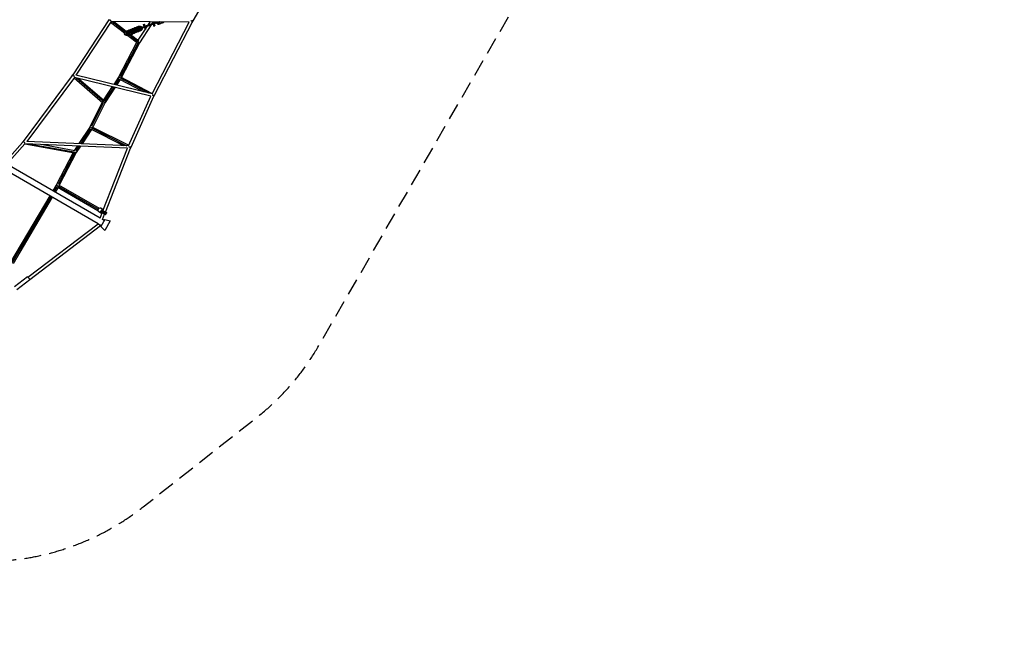
# Model space of a CAD drawing. Units: millimetres. Extents: x -11569 to 10597, y -7645 to 9812.
# Drawn here: x 3182 to 10597, y -7645 to -2906 of the extents above; entities that cross this region are included whole.
import ezdxf

# ---------------------------------------------------------------- set-up
doc = ezdxf.new("R2010")
doc.units = ezdxf.units.MM
doc.header["$LTSCALE"] = 20
doc.linetypes.add('HIDDEN', pattern=[9.525, 6.35, -3.175])
doc.layers.add('2d', color=230, linetype='Continuous')
doc.layers.add('CSA-SafetyZone', color=63, linetype='HIDDEN')

msp = doc.modelspace()

# ---------------------------------------------------------------- linework, layer by layer
at = {"layer": '2d'}
for p, q in [((4487.2, -2915.1), (4817.1, -2349.9)), ((3852.3, -2907.6), (3582.6, -3319.6)), ((3869.9, -2918.9), (3605.6, -3322.9)), ((3866.7, -2923.8), (3971.5, -3005.6)), ((4458.6, -2924), (3869.9, -2918.9)), ((3878.1, -2919), (4003.5, -3016.9)), ((3891.6, -2919.1), (3983.5, -2990.9)), ((4019.2, -2992.5), (4213.2, -2921.9)), ((4236.1, -2922.1), (4021.9, -3000)), ((4044.2, -2971.6), (4049.8, -2964.4)), ((4049.8, -2964.4), (4050.7, -2964.1)), ((4049.8, -2964.4), (4058.8, -2965.7)), ((4050.7, -2964.1), (4059.7, -2965.4)), ((4058.8, -2965.7), (4059.7, -2965.4)), ((4059.6, -2965.4), (4064.6, -2959)), ((4064.6, -2959), (4065.5, -2958.7)), ((4064.6, -2959), (4073.6, -2960.3)), ((4065.5, -2958.7), (4074.5, -2960)), ((4070.8, -2959.5), (4073.7, -2955.7)), ((4073.6, -2960.3), (4074.5, -2960)), ((4073.7, -2955.7), (4074.6, -2955.3)), ((4073.7, -2955.7), (4082.7, -2957)), ((4074.6, -2955.3), (4083.6, -2956.7)), ((4077.5, -2955.8), (4079.2, -2953.7)), ((4079.2, -2953.7), (4080.1, -2953.4)), ((4079.2, -2953.7), (4088.2, -2955)), ((4080.1, -2953.4), (4089, -2954.7)), ((4082.7, -2957), (4083.6, -2956.7)), ((4171.6, -2945.5), (4084.5, -3079.9)), ((4088.2, -2955), (4089, -2954.7)), ((4113.3, -2941.3), (4120.8, -2938.6)), ((4118.7, -2956.3), (4113.3, -2941.3)), ((4114.7, -2945.3), (4122.3, -2942.6)), ((4126.2, -2953.5), (4120.8, -2938.6)), ((4121.5, -2963.8), (4126.3, -2977)), ((4133.7, -2974), (4129, -2961.1)), ((4138.9, -2957.5), (4131.7, -2968.5)), ((4162.2, -2921.4), (4146.1, -2946.3)), ((4178.5, -3462.7), (4458.6, -2924)), ((4182.9, -2928.1), (4178.8, -2934.4)), ((4184.5, -2932.3), (4180.6, -2921.6)), ((4187.2, -2939.9), (4192.7, -2954.9)), ((4192, -2929.6), (4189.1, -2921.7)), ((4191.9, -2952.8), (4199.5, -2950)), ((4192.7, -2954.9), (4200.2, -2952.1)), ((4194.7, -2937.1), (4200.2, -2952.1)), ((4196, -3474.4), (4483.3, -2921.9)), ((4233, -2937.8), (4233.8, -2937.5)), ((4238.4, -2922.1), (4237.2, -2923.7)), ((4239.1, -2922.1), (4237.6, -2924)), ((4238.4, -2935.9), (4239.3, -2935.5)), ((4242.3, -2922.1), (4240.1, -2925)), ((4240.3, -2925), (4240.9, -2924.8)), ((4243, -2922.1), (4240.9, -2924.8)), ((4247.6, -2932.5), (4248.4, -2932.2)), ((4262.3, -2927.2), (4263.2, -2926.8)), ((3983.5, -2990.9), (3983.7, -2990.8)), ((3995.4, -3026.7), (3986.4, -3025.4)), ((3987.5, -3017.4), (3988.4, -3017.1)), ((3987.5, -3017.4), (4001, -3019.4)), ((3988.4, -3017.1), (4001.9, -3019.1)), ((4033.2, -3007.6), (3990.9, -2998.3)), ((3992.6, -2990.5), (3993.4, -2990.2)), ((3992.6, -2990.5), (4020.7, -2996.7)), ((3993.4, -2990.2), (4020.5, -2996.1)), ((3993.9, -2999), (4008.2, -3010.1)), ((4001, -3019.4), (3995.4, -3026.7)), ((3995.4, -3026.7), (3996.2, -3026.4)), ((4001.9, -3019.1), (3996.2, -3026.4)), ((3996.9, -3025.4), (4067.9, -3080.8)), ((4001, -3019.4), (4001.9, -3019.1)), ((4002.2, -2984.1), (4003.1, -2983.7)), ((4005.2, -3018.2), (4082.6, -3078.6)), ((4014.8, -3019.6), (4005.8, -3018.3)), ((4006.9, -3010.4), (4007.8, -3010.1)), ((4006.9, -3010.4), (4020.4, -3012.4)), ((4007.8, -3010.1), (4021.3, -3012)), ((4019.5, -2993.2), (4010.3, -2991.2)), ((4012, -2983.4), (4012.9, -2983.1)), ((4012, -2983.4), (4032, -2987.8)), ((4012.9, -2983.1), (4032.9, -2987.5)), ((4020.4, -3012.4), (4014.8, -3019.6)), ((4014.8, -3019.6), (4015.7, -3019.3)), ((4021.3, -3012), (4015.7, -3019.3)), ((4017, -2978.7), (4017.8, -2978.4)), ((4017.3, -3017.2), (4079.3, -3065.6)), ((4021.9, -3000), (4019.2, -2992.5)), ((4020.4, -3012.4), (4021.3, -3012)), ((4029.5, -3014.2), (4020.6, -3012.9)), ((4024.7, -2978.7), (4030.4, -2971.4)), ((4038.3, -2980.7), (4024.7, -2978.7)), ((4026.1, -2975.4), (4027, -2975)), ((4027.1, -2998.1), (4034.9, -2999.8)), ((4028, -2997.8), (4035.7, -2999.5)), ((4034.5, -3007.9), (4029.5, -3014.2)), ((4029.5, -3014.2), (4030.4, -3013.9)), ((4029.8, -2988.7), (4032.5, -2996.2)), ((4030.4, -2971.4), (4031.3, -2971.1)), ((4030.4, -2971.4), (4039.4, -2972.8)), ((4035.1, -3007.9), (4030.4, -3013.9)), ((4031.3, -2971.1), (4040.3, -2972.4)), ((4042.5, -2998.3), (4032.6, -2996.1)), ((4038.7, -3010.9), (4033.4, -3010.1)), ((4034.9, -2999.8), (4035.7, -2999.5)), ((4036.4, -2999.6), (4037.1, -2999.4)), ((4037.1, -2999.4), (4039.1, -2999.7)), ((4041.4, -3007.5), (4038.7, -3010.9)), ((4038.7, -3010.9), (4039.6, -3010.6)), ((4039.4, -2972.8), (4040.3, -2972.4)), ((4042.2, -3007.3), (4039.6, -3010.6)), ((4044.1, -3008.9), (4041.2, -3008.5)), ((4041.5, -2972.7), (4042.2, -2972.4)), ((4042.2, -2972.4), (4062.2, -2976.8)), ((4043, -3007), (4043.9, -3006.7)), ((4043.2, -2973.2), (4061.4, -2977.2)), ((4047.1, -3005.1), (4044.1, -3008.9)), ((4044.1, -3008.9), (4045, -3008.6)), ((4057.7, -2973.6), (4044.2, -2971.6)), ((4048.5, -3004.1), (4045, -3008.6)), ((4050.1, -2977.3), (4056.8, -2978.8)), ((4050.7, -2978), (4055.9, -2979.1)), ((4052.6, -3000.6), (4052.1, -3000.4)), ((4061.3, -2985.7), (4065.4, -2986.6)), ((4062.2, -2985.4), (4065.6, -2986.1)), ((4062.4, -2999.9), (4063.3, -2999.6)), ((4072.5, -2968.2), (4065.3, -2967.2)), ((4126.2, -2976.9), (4072.3, -3060.1)), ((4074.9, -2982.8), (4078.9, -2983.7)), ((4074.9, -2983.3), (4078.2, -2984.1)), ((4075.9, -2980.4), (4080.2, -2981.3)), ((4076.8, -2980), (4080.3, -2980.8)), ((4077.2, -2994.6), (4078, -2994.2)), ((4078.2, -2984.1), (4078.8, -2983.9)), ((4086.3, -2991.2), (4087.2, -2990.9)), ((4091.8, -2989.2), (4092.6, -2988.9)), ((4126.2, -2976.7), (4133.7, -2974)), ((4062.5, -3076.6), (3926.4, -3337.5)), ((4071.3, -3082.5), (3939.7, -3334.8)), ((4084.5, -3079.9), (3949.1, -3339.3)), ((3577.8, -3326.5), (3209.2, -3822.3)), ((4178.5, -3462.7), (3605.6, -3322.9)), ((3942.1, -3335.7), (4179.5, -3460.6)), ((3594.2, -3339.6), (3235.6, -3822)), ((3591.5, -3343.2), (3807.9, -3530.3)), ((4170.1, -3480.2), (3594.2, -3339.7)), ((3608.7, -3343.2), (3822.9, -3528.4)), ((3625.2, -3347.2), (3819.8, -3515.5)), ((3879.1, -3409.2), (3813, -3509.6)), ((3926.4, -3337.5), (3890.3, -3392.3)), ((3930.5, -3350.5), (3901.1, -3395)), ((3939.5, -3355.8), (3911.9, -3397.6)), ((3928.4, -3338.7), (4151.3, -3456)), ((3932.9, -3352.3), (4111.8, -3446.4)), ((3890, -3411.8), (3820.9, -3516.6)), ((3900.8, -3414.5), (3824.8, -3529.8)), ((4001.5, -3854.5), (4170.1, -3480.1)), ((4020.2, -3864.1), (4192.3, -3482)), ((3803.1, -3526.2), (3709.4, -3713.4)), ((3811.7, -3532.3), (3722.5, -3710.6)), ((3824.8, -3529.8), (3732.1, -3714.9)), ((3709.4, -3713.4), (3626.8, -3838.6)), ((3713.6, -3726.2), (3639.1, -3839.1)), ((3722.7, -3731.4), (3651.2, -3839.7)), ((3711.5, -3714.6), (3989.2, -3854)), ((3716.2, -3728.2), (3964.8, -3853)), ((3725.3, -3711.5), (4003.1, -3850.9)), ((3203.4, -3829.1), (3066.2, -3982.1)), ((3221.5, -3840.4), (3084.8, -3992.8)), ((3220.8, -3841.2), (3594.9, -3908.4)), ((3993.8, -3873.2), (3221.4, -3840.4)), ((4001.5, -3854.5), (3235.5, -3822)), ((3262.4, -3842.2), (3605.9, -3903.9)), ((3355.7, -3846.1), (3598.2, -3889.7)), ((3583.8, -3906.4), (3457.4, -4150)), ((3594.5, -3908.3), (3470.5, -4147.2)), ((3608.2, -3904.8), (3480, -4151.9)), ((3614.6, -3857.1), (3593.6, -3888.9)), ((3626.9, -3857.6), (3603.5, -3893)), ((3639, -3858.2), (3608.2, -3904.9)), ((3808.6, -4343.3), (3993.8, -3873.2)), ((3827.1, -4353.6), (4016.9, -3871.8)), ((3788.6, -4399.1), (3084.2, -3992.5)), ((3772.6, -4441.9), (3054.1, -4027)), ((3457.4, -4150), (3431.8, -4193.1)), ((3459.7, -4151.1), (3772.4, -4331.4)), ((3474.1, -4148.4), (3779.8, -4324.7)), ((3461.9, -4162.9), (3440.9, -4198.4)), ((3470.8, -4168.5), (3450, -4203.6)), ((3463.9, -4164.5), (3770.3, -4341.2)), ((3408.9, -4231.9), (3113.3, -4731.1)), ((3418, -4237.1), (3121.4, -4738)), ((3427.1, -4242.4), (3131.6, -4741.5)), ((3798.9, -4364.6), (3777.5, -4352.3)), ((3788.2, -4398.9), (3802.8, -4358.5)), ((3811.5, -4336.1), (3793, -4325.4)), ((3795.4, -4354.3), (3803.2, -4340.3)), ((3795.4, -4354.3), (3798.4, -4356)), ((3798.4, -4356), (3806.1, -4342)), ((3798.4, -4356), (3809.6, -4362.3)), ((3799.3, -4347.3), (3802.2, -4349)), ((3802.2, -4349), (3813.5, -4355.3)), ((3803.2, -4340.3), (3806.1, -4342)), ((3808.6, -4343.2), (3803.2, -4340.3)), ((3806.1, -4342), (3817.3, -4348.3)), ((3806.7, -4409.6), (3821.4, -4368.8)), ((3807.1, -4342.3), (3808.7, -4343.2)), ((3809.6, -4362.3), (3817.3, -4348.3)), ((3809.6, -4362.3), (3822, -4369.1)), ((3812.1, -4345.3), (3811.6, -4345)), ((3818.2, -4348.7), (3812.1, -4345.3)), ((3813.5, -4355.3), (3825.9, -4362.1)), ((3817.3, -4348.3), (3829.7, -4355.1)), ((3826.2, -4353.1), (3818.2, -4348.7)), ((3822, -4369.1), (3829.7, -4355.1)), ((3822, -4369.1), (3826, -4371.3)), ((3825.9, -4362.1), (3829.9, -4364.3)), ((3826, -4371.3), (3833.7, -4357.3)), ((3826, -4371.3), (3829.2, -4372.9)), ((3831.1, -4355.7), (3826.2, -4353.1)), ((3829.2, -4372.9), (3836.9, -4358.9)), ((3829.7, -4355.1), (3833.7, -4357.3)), ((3829.9, -4364.3), (3833, -4365.9)), ((3832.1, -4356.2), (3831.1, -4355.7)), ((3836.8, -4358.9), (3832.1, -4356.2)), ((3833.7, -4357.3), (3836.9, -4358.9)), ((3836.9, -4358.9), (3836.8, -4358.9)), ((3244.4, -4843.8), (3772.3, -4442.9)), ((3772.2, -4442.9), (3772.7, -4441.7)), ((3823, -4409.8), (3792.5, -4462.6)), ((3819, -4416.7), (3806.4, -4409.4)), ((3862.8, -4420.8), (3821.9, -4491.6)), ((3823, -4409.8), (3862.8, -4420.8)), ((3257.1, -4860.5), (3789.8, -4455.9)), ((3789.9, -4455.8), (3791.2, -4452.3)), ((3796.5, -4455.7), (3791.1, -4452.5)), ((3792.5, -4462.6), (3821.9, -4491.6)), ((3240.8, -4841.8), (3142, -4916.9)), ((3258.1, -4864.5), (3159.2, -4939.6))]:
    msp.add_line(p, q, dxfattribs=at)
at = {"layer": '2d', "extrusion": (0, 0, -1)}
for centre, major_axis, ratio, start_param, end_param in [((4056.3, -2983.2), (-6.1, 16.7), 0.993089, 0.492301, 1.343492), ((4057.2, -2982.9), (-6.1, 16.7), 0.993089, 0.492301, 1.343492), ((4071.1, -2977.9), (-6.1, 16.7), 0.993089, 0.492301, 1.343492), ((4072, -2977.6), (-6.1, 16.7), 0.993089, 0.492301, 1.343492), ((4080.3, -2974.5), (-6.1, 16.7), 0.993089, 0.492301, 1.343492), ((4081.1, -2974.2), (-6.1, 16.7), 0.993089, 0.492301, 1.343492), ((4085.7, -2972.6), (-6.1, 16.7), 0.993089, 0.492301, 1.343492), ((4086.6, -2972.2), (-6.1, 16.7), 0.993089, 0.492301, 1.343492), ((4233.2, -2918.9), (-3.33, 9.16), 0.993089, 4.096969, 4.289654), ((4242.4, -2915.5), (-3.33, 9.16), 0.993089, 3.137462, 4.289654), ((4233.2, -2918.9), (-3.33, 9.16), 0.993089, 2.578291, 2.613952), ((4241.5, -2915.9), (-3.33, 9.16), 0.993089, 3.04348, 3.093089), ((3988.8, -3007.8), (-6.1, 16.7), 0.993089, 3.633894, 5.19174), ((3988.8, -3007.8), (-6.1, 16.7), 0.993089, 0.042929, 0.563302), ((3989.7, -3007.5), (-6.1, 16.7), 0.993089, 0, 0.563302), ((4008.3, -3000.7), (-6.1, 16.7), 0.993089, -0.593619, 0.563302), ((4008.3, -3000.7), (-6.1, 16.7), 0.993089, 3.633894, 3.795178), ((4009.2, -3000.4), (-6.1, 16.7), 0.993089, 0, 0.563302), ((4023, -2995.4), (-6.1, 16.7), 0.993089, -1.081266, -0.992433), ((4023, -2995.4), (-6.1, 16.7), 0.993089, 3.966074, 4.689909), ((4023, -2995.4), (-6.1, 16.7), 0.993089, -0.432289, 0.487294), ((4032.2, -2992), (-6.1, 16.7), 0.993089, -1.385502, -1.248116), ((4023.9, -2995), (-6.1, 16.7), 0.993089, 0, 0.454475), ((4032.2, -2992), (-6.1, 16.7), 0.993089, -0.252614, 0.095649), ((4033.1, -2991.7), (-6.1, 16.7), 0.993089, 0, 0.047789), ((4036.9, -2990.3), (-6.1, 16.7), 0.993089, 1.798101, 3.704894), ((4038.5, -2989.7), (-6.1, 16.7), 0.993089, 0.28909, 0.563302), ((4036.9, -2990.3), (-6.1, 16.7), 0.993089, 0.492301, 1.343492), ((4037.8, -2990), (-6.1, 16.7), 0.993089, 0.492301, 1.343492), ((4037.8, -2990), (-6.1, 16.7), 0.993089, 1.798101, 3.141593), ((4056.3, -2983.2), (-6.1, 16.7), 0.993089, 1.798101, 3.704894), ((4057.2, -2982.9), (-6.1, 16.7), 0.993089, 1.798101, 3.141593), ((4071.1, -2977.9), (-6.1, 16.7), 0.993089, 1.798101, 3.573881), ((4072, -2977.6), (-6.1, 16.7), 0.993089, 1.798101, 3.141593), ((4080.3, -2974.5), (-6.1, 16.7), 0.993089, 1.798101, 3.394207), ((4081.1, -2974.2), (-6.1, 16.7), 0.993089, 1.798101, 3.141593), ((4085.7, -2972.6), (-6.1, 16.7), 0.993089, 1.798101, 3.279287), ((4086.6, -2972.2), (-6.1, 16.7), 0.993089, 1.798101, 3.141593), ((4005.4, -3208.8), (-9.31, 4.86), 0.066753, -1.567947, 0), ((4005.4, -3208.8), (-9.31, 4.86), 0.066753, 3.141593, 4.715239), ((3806.6, -4351.2), (7.7, 13.4), 0.961782, 3.030583, 6.061082), ((3249.4, -4853.2), (-8.6, 11.3), 0.170061, 0, 3.141593)]:
    msp.add_ellipse(centre, major_axis=major_axis, ratio=ratio, start_param=start_param, end_param=end_param, dxfattribs=at)
at = {"layer": '2d'}
for centre, major_axis, ratio, start_param, end_param in [((4226.9, -2921.2), (-6.1, 16.7), 0.993089, 1.262672, 1.343492), ((4227.8, -2920.8), (-6.1, 16.7), 0.993089, 1.281238, 1.343492), ((4226.9, -2921.2), (-6.1, 16.7), 0.993089, 1.798101, 3.141593), ((4227.8, -2920.8), (-6.1, 16.7), 0.993089, 1.798101, 3.279287), ((4232.3, -2919.2), (-6.1, 16.7), 0.993089, 1.798101, 3.141593), ((4233.2, -2918.9), (-6.1, 16.7), 0.993089, 1.798101, 3.394207), ((4241.5, -2915.9), (-6.1, 16.7), 0.993089, 1.798101, 3.141593), ((4242.4, -2915.5), (-6.1, 16.7), 0.993089, 1.798101, 3.573881), ((4256.2, -2910.5), (-6.1, 16.7), 0.993089, 1.941491, 3.141593), ((4257.1, -2910.2), (-6.1, 16.7), 0.993089, 1.966562, 3.605749), ((3988.8, -3007.8), (-3.33, 9.16), 0.993089, 1.185671, 2.649291), ((3989.7, -3007.5), (-3.33, 9.16), 0.993089, 1.343226, 2.649291), ((3988.8, -3007.8), (-3.33, 9.16), 0.993089, -0.563302, -0.122521), ((4008.3, -3000.7), (-3.33, 9.16), 0.993089, 1.148112, 1.436818), ((4009.2, -3000.4), (-3.33, 9.16), 0.993089, 1.200627, 1.576945), ((4008.3, -3000.7), (-3.33, 9.16), 0.993089, -0.563302, 0.186039), ((4009.2, -3000.4), (-3.33, 9.16), 0.993089, 0.048504, 0.259243), ((4008.3, -3000.7), (-3.33, 9.16), 0.993089, 2.372702, 2.649291), ((4009.2, -3000.4), (-3.33, 9.16), 0.993089, 2.379093, 2.649291), ((4023, -2995.4), (-3.33, 9.16), 0.993089, 0.873411, 1.14208), ((4023.9, -2995), (-3.33, 9.16), 0.993089, 0.925501, 1.194543), ((4037.6, -2990.1), (-3.33, 9.16), 0.993089, 1.993532, 2.440634), ((4038.5, -2989.7), (-3.33, 9.16), 0.993089, 1.993532, 2.649291), ((4036.9, -2990.3), (-3.33, 9.16), 0.993089, 2.578291, 4.289654), ((4037.8, -2990), (-3.33, 9.16), 0.993089, 2.578291, 3.093089), ((4036.9, -2990.3), (-3.33, 9.16), 0.993089, -1.148061, -0.492301), ((4056.3, -2983.2), (-3.33, 9.16), 0.993089, 2.67326, 4.289654), ((4057.2, -2982.9), (-3.33, 9.16), 0.993089, 2.588094, 3.093089), ((4056.3, -2983.2), (-3.33, 9.16), 0.993089, -1.148061, -0.492301), ((4071.1, -2977.9), (-3.33, 9.16), 0.993089, -1.148061, -0.492301), ((4071.1, -2977.9), (-3.33, 9.16), 0.993089, 3.137462, 4.289654), ((4072, -2977.6), (-3.33, 9.16), 0.993089, 3.04348, 3.093089), ((4080.3, -2974.5), (-3.33, 9.16), 0.993089, 2.578291, 2.613952), ((4080.3, -2974.5), (-3.33, 9.16), 0.993089, -1.148061, -0.955376), ((4080.3, -2974.5), (-3.33, 9.16), 0.993089, 4.096969, 4.289654), ((3785.3, -4338.8), (7.7, 13.4), 0.961782, 0, 3.141593)]:
    msp.add_ellipse(centre, major_axis=major_axis, ratio=ratio, start_param=start_param, end_param=end_param, dxfattribs=at)
for points, weights in [([(3853.8, -2913), (3851.5, -2909.5), (3851.8, -2906), (3853.9, -2903.4)], [0.717486763013, 0.724973294284, 0.819144373279, 1]), ([(3859.3, -2906.1), (3862.2, -2907.8), (3865.4, -2909.9), (3868.2, -2911.8)], [0.538148147846, 0.488614812626, 0.487623983542, 0.535175660597]), ([(4471, -2912.1), (4473.9, -2913.6), (4477.1, -2915.4), (4479.9, -2917)], [0.532612499642, 0.488752530626, 0.489457406895, 0.534727128448]), ([(4481.7, -2922.9), (4483.3, -2922.1), (4484.7, -2921), (4485.6, -2919.7)], [0.93668789438, 0.938476620728, 0.959580655935, 1]), ([(4485.6, -2919.7), (4487.7, -2916.9), (4487.9, -2913.4), (4485.5, -2910.2)], [1, 0.830454655098, 0.745041570682, 0.743760746755]), ([(4082.4, -3079.1), (4083.7, -3079.8), (4084.4, -3080), (4084.5, -3079.9)], [0.856944990506, 0.868880197043, 0.916565200208, 1]), ([(3578.8, -3330.8), (3577.2, -3327.6), (3577.5, -3324.6), (3579.2, -3322.3)], [0.774522868095, 0.785073944289, 0.860232988258, 1]), ([(3579.2, -3322.3), (3580.4, -3320.6), (3582.2, -3319.5), (3584.6, -3319)], [1, 0.939059436029, 0.912396390006, 0.920010861933]), ([(3585.7, -3325.3), (3588.2, -3326.9), (3591.1, -3328.9), (3593.5, -3330.8)], [0.531842668489, 0.491821300176, 0.491003488688, 0.529389234024]), ([(3926.4, -3337.5), (3926.3, -3337.7), (3926.9, -3338.3), (3928.1, -3339.1)], [0.500041088234, 0.500202041611, 0.520626766004, 0.561315261411]), ([(4180.7, -3471.4), (4183.4, -3472.6), (4186.3, -3474), (4188.9, -3475.4)], [0.526391645928, 0.491788933834, 0.492445160225, 0.528360325101]), ([(4190.4, -3483), (4192.3, -3482.3), (4193.7, -3481.2), (4194.7, -3479.7)], [0.909840149316, 0.915152433306, 0.945205716867, 1]), ([(4194.7, -3479.7), (4196.5, -3477.1), (4196.6, -3473.7), (4194.5, -3470.3)], [1, 0.851399592241, 0.780783980473, 0.788153164695]), ([(3822.4, -3529.1), (3823.8, -3529.7), (3824.7, -3530), (3824.8, -3529.8)], [0.563168891393, 0.521358905254, 0.500303695347, 0.500003261673]), ([(3709.4, -3713.4), (3709.2, -3713.7), (3709.9, -3714.4), (3711.1, -3715.3)], [0.500004892728, 0.500379631463, 0.522280567815, 0.565707701785]), ([(3204.2, -3833.7), (3202.7, -3830.8), (3203.1, -3827.9), (3204.9, -3825.5)], [0.756040557795, 0.774988101566, 0.856307915635, 1]), ([(3204.9, -3825.5), (3206.2, -3823.8), (3208.3, -3822.5), (3210.9, -3821.8)], [1, 0.94477218941, 0.923191734082, 0.935258634017]), ([(3212.2, -3826.2), (3215, -3828.2), (3218.3, -3830.8), (3220.9, -3833.2)], [0.549291548801, 0.490371714406, 0.487370006222, 0.540286424248]), ([(3605.6, -3904.4), (3607.1, -3905), (3608, -3905.1), (3608.2, -3904.9)], [0.567960233502, 0.523138658981, 0.500499364461, 0.500042349943]), ([(4004.7, -3861.6), (4007.6, -3862.7), (4010.7, -3864), (4013.5, -3865.4)], [0.528536494802, 0.490979940349, 0.492185453409, 0.532153033981]), ([(4015.6, -3872.6), (4016.9, -3871.9), (4018, -3871.1), (4018.7, -3870)], [0.942820500116, 0.948654084197, 0.967713917491, 1]), ([(4018.7, -3870), (4021, -3867), (4021, -3863.1), (4017.9, -3859.5)], [1, 0.810154557323, 0.722632877242, 0.737434959758]), ([(3457.4, -4150), (3457.2, -4150.4), (3457.8, -4151.2), (3459.1, -4152.3)], [0.500206389913, 0.500638650696, 0.524937143009, 0.573101866852]), ([(3772.3, -4442.9), (3774.7, -4441), (3790.9, -4452.9), (3789.9, -4455.8)], [1, 0.362222634857, 0.362222634857, 1]), ([(3789.9, -4455.8), (3789.9, -4455.9), (3789.9, -4455.9), (3789.8, -4455.9)], [1, 0.999373762063, 0.999373762063, 1])]:
    msp.add_rational_spline(points, weights, degree=3, dxfattribs=at)
at = {"layer": 'CSA-SafetyZone', "flags": 128}
msp.add_lwpolyline([(-5412.1, 4777.3, 0.224465), (-6707.1, 3907), (-6737.1, 3855, 0.380389), (-6214, 1485.5), (-6139.2, 681.8, 0.108133), (-5901.9, -63.8), (-5195.7, -1286.9), (-7388, -699.5, 0.056856), (-7798.3, -638.2), (-9593.4, -576.1, 0.349135), (-11504.4, -1990.6, 0.349135), (-10556.7, -4171.1), (-8971, -5014.8, 0.056856), (-8585, -5166.9), (-6272.6, -5786.5, 0.056856), (-5862.3, -5847.8), (-4284.9, -5902.4), (-2136.5, -6478.1, 0.169156), (-1362.7, -7374.3), (-1310.7, -7404.3, 0.36783), (983.7, -6983.2), (2929, -6983.2, 0.168649), (4112.6, -6572.3), (4974.1, -5894.2, 0.095398), (5427.2, -5371.2), (7365.2, -2014.5, 0.095398), (7591.6, -1360.6), (7696, -636.5), (8976.6, 1581.6, 0.260832), (9001.4, 3447.2), (10035.9, 4478.8, 0.268615), (10531.6, 6327.6), (10080.6, 8003.4, 0.267279), (8789.6, 9294.8), (7113, 9746.6, 0.268899), (5262.6, 9250.1), (4038.9, 8021.1, 0.157079), (3529, 7021.5, 0.12331), (2148.9, 7385.7), (-2148.9, 7385.7, 0.221201), (-4382.6, 6312.2, 0.053475), (-4612.3, 5975.8, 0.076823), (-4995.5, 5499), (-5412.1, 4777.3)], format="xyb", dxfattribs=at)

doc.saveas('drawing.dxf')
